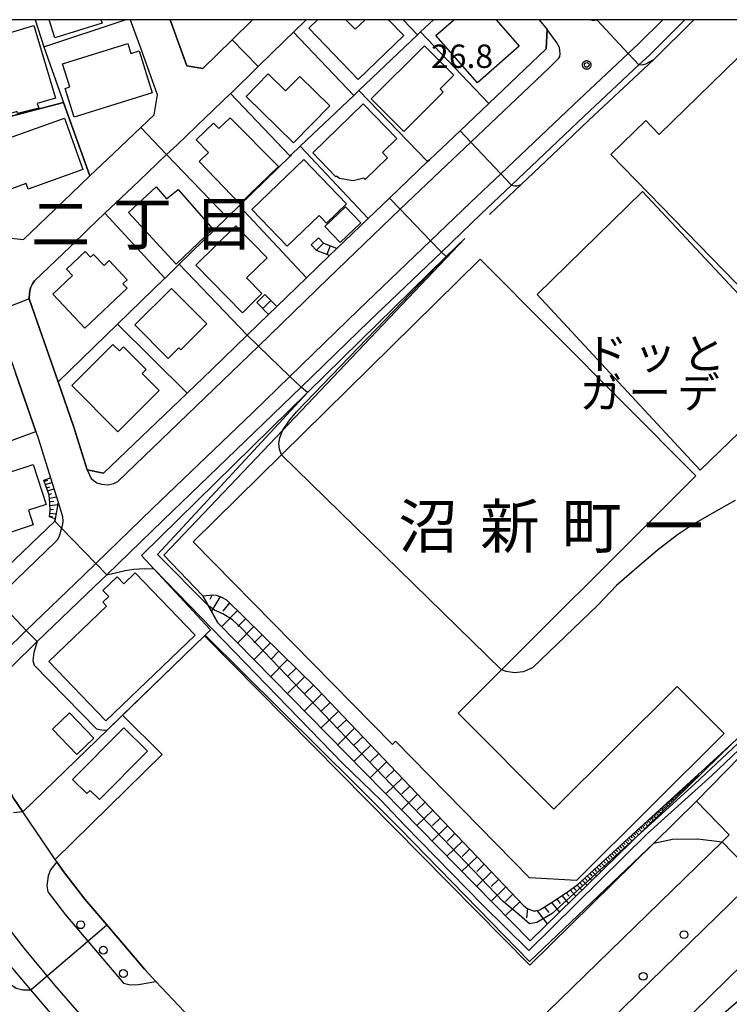
# Model space of a CAD drawing. Extents: x -6000 to -4000, y 93000 to 94501.
# Drawn here: x -5171 to -5057, y 94342 to 94500 of the extents above; entities that cross this region are included whole.
import ezdxf
from ezdxf.enums import TextEntityAlignment as Align

# ---------------------------------------------------------------- set-up
doc = ezdxf.new("R2010")
doc.units = 0
for name, color, linetype in [('2101000', 7, 'Continuous'), ('2101001', 7, 'Continuous'), ('2213000', 7, 'Continuous'), ('2214000', 3, 'Continuous'), ('2214110', 3, 'Continuous'), ('2214120', 3, 'Continuous'), ('2214990', 3, 'Continuous'), ('2226000', 7, 'Continuous'), ('2238000', 3, 'Continuous'), ('3001000', 4, 'Continuous'), ('3003000', 7, 'Continuous'), ('6101110', 6, 'Continuous'), ('6101120', 6, 'Continuous'), ('6101990', 6, 'Continuous'), ('6110000', 1, 'Continuous'), ('6110110', 1, 'Continuous'), ('6110120', 1, 'Continuous'), ('6130000', 3, 'Continuous'), ('7101000', 2, 'Continuous'), ('7101001', 8, 'Continuous'), ('7102000', 6, 'Continuous'), ('7102001', 8, 'Continuous'), ('7312000', 1, 'Continuous'), ('8114000', 5, 'Continuous'), ('8131000', 4, 'Continuous'), ('999', 7, 'Continuous'), ('CLIP_BOX', 4, 'Continuous')]:
    doc.layers.add(name, color=color, linetype=linetype)
doc.styles.add('Dm_Anotation', font='txt.shx', dxfattribs={"bigfont": 'PSCDM.shx'})
doc.styles.add('PlotAnnotation', font='MS Gothic.ttf')

# ---------------------------------------------------------------- blocks, each defined once
blk = doc.blocks.new('223800')
at = {"layer": '2238000'}
blk.add_circle((0, 0), 0.25, dxfattribs=at)
blk = doc.blocks.new('731200')
at = {"layer": '7312000'}
blk.add_circle((0, 0), 0.15, dxfattribs=at)
at = {"layer": 'CLIP_BOX'}
blk.add_lwpolyline([(-0.209, -0.178), (-0.219, -0.166), (-0.237, -0.14), (-0.251, -0.113), (-0.258, -0.094), (-0.265, -0.075), (-0.269, -0.057), (-0.273, -0.031), (-0.275, -0.008), (-0.274, 0.024), (-0.27, 0.054), (-0.266, 0.071), (-0.261, 0.088), (-0.255, 0.104), (-0.246, 0.124), (-0.239, 0.136), (-0.228, 0.154), (-0.219, 0.166), (-0.202, 0.187), (-0.189, 0.199), (-0.169, 0.217), (-0.151, 0.23), (-0.135, 0.239), (-0.113, 0.251), (-0.101, 0.256), (-0.082, 0.262), (-0.056, 0.269), (-0.04, 0.272), (-0.016, 0.275), (0.004, 0.275), (0.022, 0.274), (0.042, 0.272), (0.065, 0.267), (0.079, 0.264), (0.108, 0.253), (0.121, 0.247), (0.143, 0.235), (0.16, 0.224), (0.18, 0.208), (0.194, 0.194), (0.206, 0.182), (0.222, 0.162), (0.233, 0.146), (0.249, 0.116), (0.257, 0.097), (0.264, 0.075), (0.269, 0.057), (0.273, 0.032), (0.275, 0.014), (0.275, -0.008), (0.274, -0.023), (0.271, -0.048), (0.267, -0.067), (0.261, -0.088), (0.249, -0.117), (0.23, -0.151), (0.219, -0.166), (0.204, -0.184), (0.189, -0.199), (0.172, -0.215), (0.154, -0.228), (0.136, -0.239), (0.124, -0.246), (0.107, -0.253), (0.09, -0.26), (0.071, -0.266), (0.044, -0.271), (0.028, -0.274), (0.009, -0.275), (-0.009, -0.275), (-0.024, -0.274), (-0.041, -0.272), (-0.063, -0.268), (-0.086, -0.261), (-0.101, -0.256), (-0.115, -0.25), (-0.133, -0.241), (-0.148, -0.231), (-0.17, -0.216), (-0.182, -0.206), (-0.197, -0.192)], close=True, dxfattribs=at)

msp = doc.modelspace()

# ---------------------------------------------------------------- linework, layer by layer
at = {"layer": '2101000', "flags": 128}
for points in [[(-5184.65, 94500), (-5183.22, 94495.92), (-5182.91, 94495.01), (-5180.91, 94489.13), (-5178.77, 94482.84), (-5177.63, 94479.48), (-5177.11, 94477.96), (-5172.76, 94465.07), (-5170.26, 94464.79), (-5164.04, 94470.76), (-5159.64, 94474.96), (-5155.81, 94478.61), (-5151.46, 94482.74), (-5149.32, 94484.76), (-5148.79, 94487.94), (-5151.49, 94495.43), (-5152.96, 94499.5), (-5153.13, 94500)], [(-5130.99, 94452.79), (-5134.42, 94449.46), (-5140.14, 94443.93), (-5144.05, 94440.17), (-5157.44, 94427.33), (-5160.05, 94427.91), (-5162.19, 94434.7), (-5164.73, 94442.01), (-5168.07, 94451.6), (-5169.34, 94455.26), (-5169.32, 94456.17), (-5169.15, 94457.05), (-5168.81, 94457.71), (-5168.49, 94458.17), (-5162.8, 94463.63), (-5159.89, 94466.42), (-5157.22, 94468.98), (-5152.82, 94473.17), (-5151.68, 94474.26), (-5147.33, 94478.38), (-5145.65, 94479.97), (-5142.55, 94482.93), (-5137.09, 94488.15), (-5137.05, 94488.19), (-5132.65, 94492.5), (-5128.46, 94496.59), (-5127.02, 94498), (-5124.96, 94500)], [(-5133.56, 94500), (-5136.84, 94496.79), (-5141.54, 94492.19), (-5144.09, 94492.6), (-5146.76, 94500)], [(-5087.65, 94500), (-5086.32, 94498.44), (-5086.48, 94495.34), (-5095.68, 94486.6), (-5100.31, 94482.21), (-5105.2, 94477.56), (-5105.51, 94477.27), (-5111.6, 94471.43), (-5115.05, 94468.13), (-5120.03, 94463.36)], [(-5184.44, 94480.87), (-5183.31, 94477.56), (-5182.61, 94475.47), (-5179.21, 94465.41), (-5178.41, 94463.04), (-5177.12, 94459.35), (-5174.95, 94453.11), (-5173.87, 94450), (-5173.73, 94449.63), (-5171.57, 94443.41), (-5168.31, 94434.04), (-5167.88, 94432.82), (-5165.93, 94426.6), (-5164.71, 94422.72), (-5165.21, 94420.03), (-5165.27, 94419.67), (-5173.02, 94412.26), (-5176.4, 94409.02), (-5181.95, 94403.6), (-5190.35, 94405.62), (-5192.49, 94411.13), (-5195.23, 94418.4), (-5195.88, 94420.14), (-5197.51, 94424.91)], [(-5121.21, 94462.23), (-5123.18, 94460.35), (-5124.93, 94458.65), (-5129.69, 94454.04)], [(-5031.92, 94406.02), (-5062.42, 94374.79), (-5057.17, 94369.4)], [(-5149.05, 94345.93), (-5150.9, 94347.9), (-5156.91, 94354.98), (-5160.42, 94359.1), (-5164.04, 94363.75), (-5164.95, 94365.1), (-5165.2, 94365.47), (-5170.39, 94373.11)], [(-5151.2, 94282.4), (-5155.07, 94278.56), (-5159.99, 94273.69), (-5172.74, 94260.61), (-5171.53, 94259.02), (-5164.54, 94265.64), (-5145.3, 94283.86), (-5139.81, 94289.06), (-5137.73, 94291.03), (-5130.7, 94297.86), (-5130.67, 94303.51), (-5131.67, 94304.54), (-5141.55, 94314.77), (-5143.01, 94316.31), (-5150.2, 94323.88), (-5150.8, 94324.52), (-5154.38, 94328.29), (-5162.82, 94337.21), (-5169.11, 94344.61), (-5172.85, 94349.01), (-5176.98, 94354.34), (-5185.33, 94366.62), (-5188.19, 94371.33)], [(-5057.17, 94369.4), (-5058.32, 94368.29), (-5086.26, 94341.1), (-5110.02, 94317.99), (-5114.48, 94313.65), (-5118.5, 94313.95), (-5120.69, 94316.21), (-5120.73, 94316.25), (-5130, 94325.83), (-5141.78, 94338.25), (-5149.05, 94345.93)]]:
    msp.add_lwpolyline(points, dxfattribs=at)
at = {"layer": '2101001', "flags": 128}
for points in [[(-5170.39, 94373.11), (-5171.86, 94375.28), (-5176.55, 94383.95), (-5176.33, 94392.33), (-5168.09, 94400.36), (-5158.87, 94409.2), (-5156.93, 94411.08), (-5153.31, 94414.6), (-5147.9, 94419.85), (-5131.81, 94435.29), (-5125.79, 94441.11), (-5114.86, 94451.7), (-5103.3, 94462.77), (-5096.92, 94468.88), (-5092.05, 94473.51), (-5080.41, 94484.56), (-5071.65, 94492.77), (-5069.97, 94494.34), (-5064.27, 94500)], [(-5120.03, 94463.36), (-5121.21, 94462.23)], [(-5129.69, 94454.04), (-5130.99, 94452.79)]]:
    msp.add_lwpolyline(points, dxfattribs=at)
at = {"layer": '2213000', "flags": 128}
for points in [[(-5180.12, 94392.12), (-5169.83, 94402.16), (-5160.6, 94411), (-5158.67, 94412.87), (-5149.63, 94421.66), (-5133.54, 94437.09), (-5127.59, 94442.85), (-5116.59, 94453.5), (-5105.03, 94464.57), (-5098.65, 94470.69), (-5093.77, 94475.32), (-5082.13, 94486.37), (-5073.35, 94494.59), (-5071.73, 94496.11), (-5067.81, 94500)], [(-5077.96, 94500), (-5078.24, 94499.92), (-5078.34, 94499.91), (-5078.76, 94499.88), (-5079.16, 94499.88), (-5079.56, 94499.97), (-5079.59, 94500)], [(-5160.05, 94427.91), (-5159.42, 94426.5), (-5158.54, 94425.82), (-5157.78, 94425.57), (-5156.76, 94425.47), (-5155.78, 94425.71), (-5155.17, 94426.04), (-5138.4, 94442.13), (-5132.62, 94447.72), (-5121.45, 94458.54), (-5109.88, 94469.63), (-5103.48, 94475.76), (-5098.59, 94480.4), (-5086.04, 94492.31), (-5084.45, 94493.81), (-5084.33, 94494.08), (-5084.28, 94494.54), (-5084.3, 94495.04), (-5084.38, 94495.55), (-5084.87, 94496.38), (-5086.32, 94498.44)], [(-5164.71, 94422.72), (-5164.02, 94420.41), (-5163.99, 94419.6), (-5164.1, 94418.9), (-5164.19, 94418.56), (-5164.32, 94418.04), (-5164.45, 94417.56), (-5164.69, 94417.02), (-5164.9, 94416.63), (-5165.08, 94416.4), (-5174.67, 94407.21)], [(-5170.39, 94373.11), (-5171.88, 94372.92)], [(-5164.95, 94365.1), (-5165.97, 94363.81), (-5166.32, 94362.83), (-5166.54, 94361.24), (-5166.39, 94360.26), (-5163.53, 94356.58), (-5159.97, 94352.38), (-5154.25, 94345.65), (-5153.18, 94345.41), (-5151.82, 94345.44), (-5149.05, 94345.93)], [(-5052.73, 94362.56), (-5078.44, 94337.54)], [(-5160.21, 94339.55), (-5165.22, 94345.29), (-5170.13, 94351.22), (-5174.15, 94356.4)]]:
    msp.add_lwpolyline(points, dxfattribs=at)
at = {"layer": '2214000', "flags": 128}
for points in [[(-5120.03, 94463.36), (-5122.14, 94464.17), (-5122.98, 94465.03)], [(-5121.21, 94462.23), (-5123.32, 94463.04), (-5124.17, 94463.91)], [(-5129.69, 94454.04), (-5131.62, 94455.95)], [(-5130.99, 94452.79), (-5132.89, 94454.68)]]:
    msp.add_lwpolyline(points, dxfattribs=at)
at = {"layer": '2214110', "flags": 128}
for points in [[(-5122.98, 94465.03), (-5124.17, 94463.91)], [(-5131.62, 94455.95), (-5132.89, 94454.68)]]:
    msp.add_lwpolyline(points, dxfattribs=at)
at = {"layer": '2214120', "flags": 128}
for points in [[(-5120.03, 94463.36), (-5121.21, 94462.23)], [(-5129.69, 94454.04), (-5130.99, 94452.79)]]:
    msp.add_lwpolyline(points, dxfattribs=at)
at = {"layer": '2214990', "flags": 128}
for points in [[(-5122.17, 94464.21), (-5123.34, 94463.06)], [(-5121.11, 94463.78), (-5121.64, 94462.39)], [(-5130.65, 94455), (-5131.92, 94453.72)]]:
    msp.add_lwpolyline(points, dxfattribs=at)
at = {"layer": '2226000', "flags": 128}
msp.add_lwpolyline([(-5065.54, 94338.33), (-5046.97, 94356.57), (-5046.93, 94356.61), (-5016.53, 94386.61), (-5014.28, 94388.83), (-5013.15, 94388.98), (-5012.29, 94388.73), (-5011.56, 94388.22), (-5011.26, 94387.24), (-5011.15, 94386.3), (-5013.74, 94383.77), (-5016.47, 94381.1), (-5044.11, 94353.72), (-5051.37, 94346.54), (-5062.79, 94336.69)], dxfattribs=at)
at = {"layer": '3001000', "flags": 128}
for points in [[(-5172.73, 94484.87), (-5175.15, 94492.86), (-5175.8, 94492.67), (-5176.98, 94496.56), (-5168.64, 94499.08), (-5165.12, 94487.45), (-5168.09, 94486.55), (-5167.82, 94485.83), (-5171.21, 94484.96), (-5171.27, 94485.29)], [(-5151.76, 94495.01), (-5149.66, 94488.26), (-5162.16, 94484.38), (-5163.59, 94489), (-5162.86, 94489.23), (-5164, 94492.91), (-5153.53, 94496.16), (-5153.05, 94494.61)], [(-5114.53, 94487.31), (-5105.99, 94495.83), (-5101.3, 94491.13), (-5103.48, 94488.94), (-5103, 94488.41), (-5109.32, 94482.09)], [(-5134.61, 94487.68), (-5131.04, 94491.32), (-5128.26, 94488.6), (-5126, 94490.91), (-5121.19, 94486.2), (-5127.02, 94480.25)], [(-5120.11, 94474.92), (-5120.19, 94474.84), (-5123.91, 94478.69), (-5115.81, 94486.51), (-5110.45, 94480.95), (-5112.74, 94478.73), (-5111.91, 94477.88), (-5115.53, 94474.39), (-5115.74, 94474.61), (-5117.42, 94474.19), (-5119.63, 94474.54)], [(-5172.37, 94472.84), (-5175, 94480.22), (-5163.7, 94484.25), (-5160.75, 94475.98), (-5169.52, 94472.85), (-5169.84, 94473.74)], [(-5135.6, 94470.48), (-5142.13, 94477.26), (-5140.64, 94478.7), (-5142.62, 94480.76), (-5139.83, 94483.45), (-5138.97, 94482.56), (-5137.17, 94484.3), (-5129.39, 94476.46)], [(-5133.67, 94469.58), (-5125.32, 94477.62), (-5118.49, 94470.52), (-5121.71, 94467.42), (-5122.87, 94468.64), (-5128, 94463.7)], [(-5145.79, 94460.86), (-5153.45, 94469.12), (-5149.01, 94473.24), (-5147.38, 94471.29), (-5145.49, 94472.82), (-5139.92, 94466.46)], [(-5087.94, 94456), (-5071.09, 94472.48), (-5044.72, 94444.36), (-5061.82, 94427.82)], [(-5135.2, 94453.04), (-5142.65, 94460.68), (-5136.22, 94466.95), (-5131.23, 94461.84), (-5134.51, 94458.64), (-5132.05, 94456.12)], [(-5153.68, 94456.99), (-5160.47, 94450.59), (-5165.59, 94456.02), (-5162.41, 94459.03), (-5163.37, 94460.05), (-5160.38, 94462.87), (-5159.51, 94461.94), (-5159.03, 94462.4), (-5157.37, 94460.64), (-5156.56, 94461.41), (-5153.68, 94458.35), (-5154.36, 94457.71)], [(-5062.5, 94426.92), (-5100.62, 94388.92), (-5085.26, 94373.51), (-5065.51, 94393.19), (-5058, 94385.66), (-5081.63, 94362.1), (-5089.17, 94362.55), (-5110.66, 94384.4), (-5111.16, 94383.91), (-5143.09, 94416.35), (-5097.08, 94461.62)], [(-5152.43, 94451.1), (-5146.54, 94456.95), (-5140.9, 94451.27), (-5145.07, 94447.13), (-5145.38, 94447.44), (-5147.09, 94445.73)], [(-5155.14, 94433.99), (-5162.54, 94441.38), (-5155.96, 94447.97), (-5154.91, 94446.93), (-5154.24, 94447.6), (-5150.61, 94443.98), (-5151.27, 94443.32), (-5148.54, 94440.6)], [(-5179.98, 94425.05), (-5168.71, 94428.72), (-5166.63, 94422.32), (-5169.48, 94421.4), (-5168.72, 94419.05), (-5173.07, 94417.63), (-5173.48, 94418.88), (-5177.54, 94417.56)], [(-5142.78, 94401.41), (-5157.07, 94387.68), (-5166.19, 94397.18), (-5156.96, 94406.04), (-5157.56, 94406.67), (-5156.6, 94407.59), (-5157.56, 94408.58), (-5155.28, 94410.77), (-5154.2, 94409.64), (-5152.37, 94411.4)], [(-5161.71, 94382.28), (-5165.64, 94386.35), (-5162.92, 94388.97), (-5158.99, 94384.89)], [(-5162.4, 94378.28), (-5154.18, 94386.55), (-5150.4, 94382.8), (-5158.09, 94375.06), (-5159.57, 94376.54), (-5160.1, 94376.01)]]:
    msp.add_lwpolyline(points, close=True, dxfattribs=at)
for points in [[(-5157.86, 94500), (-5157.69, 94499.44), (-5165.24, 94497.08), (-5166.15, 94500)], [(-5140.64, 94500), (-5140.66, 94499.98), (-5140.68, 94500)], [(-5111.77, 94500), (-5109.32, 94497.45), (-5116.65, 94490.42), (-5124.55, 94498.64), (-5123.14, 94500)], [(-5118.61, 94500), (-5117.13, 94498.46), (-5115.52, 94500)], [(-5094.51, 94500), (-5090.81, 94495.77), (-5097.52, 94489.89), (-5104.18, 94497.49), (-5101.31, 94500)], [(-5040.13, 94500), (-5014.7, 94473.9), (-5043.96, 94445.39), (-5076.13, 94478.42), (-5070.55, 94483.86), (-5068.38, 94481.63), (-5049.53, 94500)]]:
    msp.add_lwpolyline(points, dxfattribs=at)
at = {"layer": '3003000', "flags": 128}
msp.add_lwpolyline([(-5118.61, 94500), (-5117.13, 94498.46), (-5115.52, 94500)], dxfattribs=at)
msp.add_lwpolyline([(-5119.51, 94464.29), (-5121.98, 94466.86), (-5118.68, 94470.03), (-5116.21, 94467.46)], close=True, dxfattribs=at)
at = {"layer": '6101110', "flags": 128}
for points in [[(-5166.1, 94420.38), (-5166.07, 94420.82), (-5165.99, 94421.26), (-5166.04, 94422.57), (-5166.18, 94423.82), (-5166.99, 94426.24)], [(-5141.53, 94407.71), (-5140.45, 94407.81), (-5140.02, 94407.85), (-5139.39, 94407.83), (-5138.66, 94407.56), (-5137.74, 94407.08), (-5123.33, 94392.92), (-5090.1, 94358.05), (-5089.59, 94357.68), (-5089.13, 94357.43), (-5088.58, 94357.24), (-5088.16, 94357.22), (-5087.5, 94357.4), (-5085.22, 94358.85), (-5082.75, 94360.51), (-5081.39, 94361.5), (-5056.57, 94384.13)]]:
    msp.add_lwpolyline(points, dxfattribs=at)
at = {"layer": '6101120', "flags": 128}
for points in [[(-5166.99, 94426.24), (-5165.93, 94426.6), (-5164.71, 94422.72), (-5165.21, 94420.03), (-5166.1, 94420.38)], [(-5056.57, 94384.13), (-5089.09, 94352.45), (-5139.11, 94403.4), (-5141.53, 94407.71)]]:
    msp.add_lwpolyline(points, dxfattribs=at)
at = {"layer": '6101990', "flags": 128}
for points in [[(-5166.93, 94426.06), (-5166.4, 94426.24)], [(-5166.75, 94425.53), (-5165.71, 94425.88)], [(-5166.58, 94425.02), (-5166.06, 94425.18)], [(-5166.41, 94424.5), (-5165.37, 94424.83)], [(-5166.22, 94423.95), (-5165.71, 94424.1)], [(-5166.13, 94423.37), (-5164.97, 94423.54)], [(-5166.06, 94422.79), (-5165.43, 94422.88)], [(-5166.03, 94422.2), (-5164.78, 94422.33)], [(-5166.09, 94420.46), (-5165.62, 94420.41)], [(-5166.05, 94420.96), (-5165.06, 94420.85)], [(-5166, 94421.58), (-5165.47, 94421.52)], [(-5140.04, 94407.84), (-5140.43, 94407.14)], [(-5138.73, 94407.58), (-5140.15, 94405.26)], [(-5137.25, 94406.6), (-5138.31, 94405.23)], [(-5135.96, 94405.33), (-5138.51, 94402.79)], [(-5134.65, 94404.05), (-5135.94, 94402.77)], [(-5133.35, 94402.77), (-5135.94, 94400.17)], [(-5132.02, 94401.46), (-5133.32, 94400.15)], [(-5130.69, 94400.15), (-5133.33, 94397.51)], [(-5129.33, 94398.82), (-5130.66, 94397.49)], [(-5127.97, 94397.49), (-5130.66, 94394.8)], [(-5126.59, 94396.13), (-5127.95, 94394.77)], [(-5125.21, 94394.77), (-5127.95, 94392.04)], [(-5123.82, 94393.41), (-5125.2, 94392.03)], [(-5122.46, 94392.01), (-5125.26, 94389.3)], [(-5121.13, 94390.62), (-5122.53, 94389.27)], [(-5119.81, 94389.23), (-5122.57, 94386.56)], [(-5118.5, 94387.86), (-5119.87, 94386.53)], [(-5117.2, 94386.49), (-5119.92, 94383.85)], [(-5115.91, 94385.14), (-5117.26, 94383.83)], [(-5114.62, 94383.79), (-5117.3, 94381.19)], [(-5113.35, 94382.45), (-5114.68, 94381.17)], [(-5112.08, 94381.12), (-5114.73, 94378.57)], [(-5110.83, 94379.81), (-5112.15, 94378.54)], [(-5109.58, 94378.5), (-5112.19, 94375.98)], [(-5063.64, 94377.69), (-5063.53, 94377.57)], [(-5063.52, 94377.79), (-5063.31, 94377.57)], [(-5063.4, 94377.9), (-5063.3, 94377.79)], [(-5063.29, 94378), (-5063.08, 94377.78)], [(-5063.18, 94378.1), (-5063.08, 94378)], [(-5063.07, 94378.21), (-5062.87, 94377.99)], [(-5062.96, 94378.3), (-5062.86, 94378.2)], [(-5062.85, 94378.4), (-5062.66, 94378.2)], [(-5062.75, 94378.5), (-5062.65, 94378.4)], [(-5062.64, 94378.59), (-5062.46, 94378.39)], [(-5062.54, 94378.68), (-5062.45, 94378.59)], [(-5062.44, 94378.78), (-5062.26, 94378.58)], [(-5062.35, 94378.86), (-5062.26, 94378.77)], [(-5062.25, 94378.95), (-5062.07, 94378.77)], [(-5062.15, 94379.04), (-5062.07, 94378.95)], [(-5108.35, 94377.21), (-5109.64, 94375.96)], [(-5065.37, 94376.11), (-5065.09, 94375.82)], [(-5065.22, 94376.24), (-5065.09, 94376.1)], [(-5065.07, 94376.38), (-5064.81, 94376.1)], [(-5064.93, 94376.5), (-5064.8, 94376.37)], [(-5064.79, 94376.63), (-5064.54, 94376.36)], [(-5064.66, 94376.76), (-5064.53, 94376.62)], [(-5064.52, 94376.88), (-5064.28, 94376.62)], [(-5064.39, 94377), (-5064.27, 94376.87)], [(-5064.26, 94377.12), (-5064.02, 94376.87)], [(-5064.13, 94377.24), (-5064.01, 94377.11)], [(-5064, 94377.35), (-5063.77, 94377.11)], [(-5063.88, 94377.46), (-5063.77, 94377.35)], [(-5063.76, 94377.58), (-5063.54, 94377.34)], [(-5107.12, 94375.91), (-5109.69, 94373.43)], [(-5105.91, 94374.64), (-5107.18, 94373.41)], [(-5067.15, 94374.48), (-5066.99, 94374.31)], [(-5066.98, 94374.64), (-5066.66, 94374.3)], [(-5066.8, 94374.8), (-5066.65, 94374.63)], [(-5066.63, 94374.95), (-5066.32, 94374.63)], [(-5066.47, 94375.11), (-5066.31, 94374.94)], [(-5066.3, 94375.26), (-5066, 94374.94)], [(-5066.14, 94375.4), (-5065.99, 94375.25)], [(-5065.98, 94375.55), (-5065.69, 94375.25)], [(-5065.82, 94375.69), (-5065.68, 94375.54)], [(-5065.67, 94375.84), (-5065.39, 94375.54)], [(-5065.52, 94375.97), (-5065.38, 94375.83)], [(-5104.69, 94373.37), (-5107.22, 94370.92)], [(-5068.88, 94372.9), (-5068.51, 94372.5)], [(-5068.68, 94373.09), (-5068.49, 94372.89)], [(-5068.48, 94373.27), (-5068.11, 94372.88)], [(-5068.28, 94373.45), (-5068.1, 94373.26)], [(-5068.08, 94373.63), (-5067.73, 94373.26)], [(-5067.89, 94373.81), (-5067.72, 94373.62)], [(-5067.7, 94373.98), (-5067.36, 94373.62)], [(-5067.52, 94374.15), (-5067.35, 94373.97)], [(-5067.33, 94374.32), (-5067, 94373.96)], [(-5103.5, 94372.11), (-5104.75, 94370.9)], [(-5070.66, 94371.28), (-5070.22, 94370.82)], [(-5070.42, 94371.5), (-5070.21, 94371.27)], [(-5070.19, 94371.71), (-5069.77, 94371.26)], [(-5069.97, 94371.91), (-5069.76, 94371.7)], [(-5069.74, 94372.12), (-5069.34, 94371.69)], [(-5069.52, 94372.32), (-5069.32, 94372.11)], [(-5069.31, 94372.52), (-5068.91, 94372.1)], [(-5069.09, 94372.71), (-5068.9, 94372.51)], [(-5102.3, 94370.86), (-5104.79, 94368.45)], [(-5072.15, 94369.92), (-5071.68, 94369.41)], [(-5071.9, 94370.15), (-5071.66, 94369.9)], [(-5071.64, 94370.39), (-5071.18, 94369.9)], [(-5071.39, 94370.62), (-5071.16, 94370.38)], [(-5071.14, 94370.84), (-5070.69, 94370.37)], [(-5070.9, 94371.06), (-5070.68, 94370.83)], [(-5099.94, 94368.38), (-5102.4, 94366.01)], [(-5101.12, 94369.62), (-5102.36, 94368.42)], [(-5074.1, 94368.14), (-5073.83, 94367.85)], [(-5073.81, 94368.41), (-5073.28, 94367.85)], [(-5073.52, 94368.67), (-5073.26, 94368.39)], [(-5073.24, 94368.93), (-5072.73, 94368.39)], [(-5072.96, 94369.18), (-5072.71, 94368.91)], [(-5072.69, 94369.43), (-5072.19, 94368.91)], [(-5072.42, 94369.68), (-5072.18, 94369.42)], [(-5098.76, 94367.15), (-5099.98, 94365.97)], [(-5075.64, 94366.74), (-5075.05, 94366.12)], [(-5075.32, 94367.03), (-5075.04, 94366.72)], [(-5075.01, 94367.32), (-5074.44, 94366.71)], [(-5074.7, 94367.59), (-5074.43, 94367.3)], [(-5074.4, 94367.87), (-5073.85, 94367.29)], [(-5097.58, 94365.91), (-5100, 94363.57)], [(-5077.32, 94365.21), (-5077, 94364.87)], [(-5076.97, 94365.53), (-5076.34, 94364.86)], [(-5076.63, 94365.84), (-5076.32, 94365.51)], [(-5076.29, 94366.14), (-5075.69, 94365.5)], [(-5075.97, 94366.44), (-5075.67, 94366.13)], [(-5095.26, 94363.47), (-5097.64, 94361.17)], [(-5096.42, 94364.69), (-5097.62, 94363.53)], [(-5079.13, 94363.55), (-5078.44, 94362.82)], [(-5078.76, 94363.89), (-5078.42, 94363.53)], [(-5078.39, 94364.23), (-5077.72, 94363.52)], [(-5078.03, 94364.56), (-5077.7, 94364.21)], [(-5077.67, 94364.89), (-5077.02, 94364.21)], [(-5094.12, 94362.27), (-5095.3, 94361.13)], [(-5080.7, 94362.12), (-5079.96, 94361.33)], [(-5080.31, 94362.49), (-5079.94, 94362.1)], [(-5079.91, 94362.85), (-5079.19, 94362.09)], [(-5079.52, 94363.2), (-5079.17, 94362.83)], [(-5092.97, 94361.07), (-5095.32, 94358.8)], [(-5082.64, 94360.59), (-5081.74, 94359.6)], [(-5082.1, 94360.98), (-5081.68, 94360.52)], [(-5081.56, 94361.37), (-5080.78, 94360.54)], [(-5081.13, 94361.74), (-5080.75, 94361.34)], [(-5090.72, 94358.7), (-5093.03, 94356.47)], [(-5091.84, 94359.89), (-5093.01, 94358.76)], [(-5084.81, 94359.12), (-5084.24, 94358.43)], [(-5083.98, 94359.68), (-5082.94, 94358.43)], [(-5083.31, 94360.13), (-5082.83, 94359.57)], [(-5089.52, 94357.64), (-5089.66, 94356.14)], [(-5088, 94357.27), (-5086.32, 94355.14)], [(-5086.79, 94357.85), (-5086.08, 94356.95)], [(-5085.65, 94358.57), (-5084.39, 94357.02)]]:
    msp.add_lwpolyline(points, dxfattribs=at)
at = {"layer": '6110000', "flags": 128}
for points in [[(-5168.39, 94500), (-5167.03, 94495.64), (-5153.97, 94500)], [(-5164.73, 94442.01), (-5155.23, 94451.2), (-5147.6, 94458.58), (-5147.53, 94458.65), (-5145.31, 94460.82), (-5137.62, 94468.33), (-5135.72, 94470.18), (-5127.55, 94478.15), (-5127.36, 94478.34), (-5125.91, 94479.72), (-5117.33, 94487.88), (-5116.52, 94488.65), (-5107.13, 94497.58), (-5106.65, 94498.04), (-5104.59, 94500)], [(-5146.76, 94500), (-5144.09, 94492.6), (-5141.54, 94492.19), (-5136.84, 94496.79), (-5133.56, 94500)], [(-5124.96, 94500), (-5127.02, 94498)], [(-5109.45, 94500), (-5107.13, 94497.58)], [(-5095.57, 94468.79), (-5090.51, 94473.59), (-5084.5, 94479.29), (-5079.72, 94483.83), (-5069.27, 94493.62), (-5062.85, 94500)], [(-5127.02, 94498), (-5117.33, 94487.88)], [(-5106.65, 94498.04), (-5095.68, 94486.6)], [(-5095.68, 94486.6), (-5086.48, 94495.34), (-5086.32, 94498.44)], [(-5177.11, 94477.96), (-5172.76, 94465.07), (-5170.26, 94464.79), (-5164.04, 94470.76), (-5159.64, 94474.96), (-5155.81, 94478.61), (-5151.46, 94482.74), (-5149.32, 94484.76), (-5148.79, 94487.94), (-5151.49, 94495.43)], [(-5167.03, 94495.64), (-5163.86, 94486.76), (-5159.64, 94474.96)], [(-5132.65, 94492.5), (-5137.05, 94488.19), (-5137.09, 94488.15)], [(-5137.09, 94488.15), (-5127.59, 94478.19), (-5127.55, 94478.15)], [(-5116.52, 94488.65), (-5105.51, 94477.27)], [(-5178.77, 94482.84), (-5163.86, 94486.76)], [(-5142.55, 94482.93), (-5145.65, 94479.97), (-5147.33, 94478.38)], [(-5105.51, 94477.27), (-5105.2, 94477.56), (-5100.31, 94482.21)], [(-5125.91, 94479.72), (-5115.05, 94468.13)], [(-5147.33, 94478.38), (-5137.62, 94468.33)], [(-5152.82, 94473.17), (-5157.22, 94468.98)], [(-5115.05, 94468.13), (-5111.6, 94471.43)], [(-5135.72, 94470.18), (-5124.93, 94458.65)], [(-5157.22, 94468.98), (-5147.6, 94458.58)], [(-5162.8, 94463.63), (-5168.49, 94458.17), (-5168.81, 94457.71), (-5169.15, 94457.05), (-5169.32, 94456.17), (-5169.34, 94455.26), (-5168.07, 94451.6), (-5164.73, 94442.01), (-5162.19, 94434.7), (-5160.05, 94427.91), (-5157.44, 94427.33), (-5144.05, 94440.17)], [(-5124.93, 94458.65), (-5123.18, 94460.35), (-5121.21, 94462.23)], [(-5145.31, 94460.82), (-5134.42, 94449.46)], [(-5134.42, 94449.46), (-5130.99, 94452.79)], [(-5155.23, 94451.2), (-5144.05, 94440.17)], [(-5168.31, 94434.04), (-5171.57, 94443.41)], [(-5182.22, 94428.9), (-5168.31, 94434.04)], [(-5190.35, 94405.62), (-5181.95, 94403.6), (-5176.4, 94409.02), (-5173.02, 94412.26), (-5165.27, 94419.67), (-5165.21, 94420.03)], [(-5170.39, 94373.11), (-5156.83, 94386.24), (-5154.41, 94388.58), (-5141.27, 94401.31), (-5140.31, 94402.23)], [(-5164.95, 94365.1), (-5164.04, 94363.75), (-5160.42, 94359.1), (-5156.91, 94354.98), (-5150.9, 94347.9), (-5149.05, 94345.93)]]:
    msp.add_lwpolyline(points, dxfattribs=at)
at = {"layer": '6110110', "flags": 128}
msp.add_lwpolyline([(-5099.56, 94464.97), (-5128.79, 94434.18), (-5147.76, 94414.21), (-5141.53, 94407.71), (-5139.11, 94403.4), (-5089.09, 94352.45), (-5056.57, 94384.13), (-5048.35, 94391.53), (-5042.73, 94396.5), (-5038.52, 94400.21), (-5031.92, 94406.02)], dxfattribs=at)
at = {"layer": '6110120', "flags": 128}
msp.add_lwpolyline([(-5031.92, 94406.02), (-5062.42, 94374.79), (-5069.23, 94368.08), (-5089.1, 94348.51), (-5141.27, 94401.31), (-5140.31, 94402.23), (-5149.37, 94412.02), (-5151.38, 94414.19), (-5124.78, 94440.26), (-5102.53, 94462.06), (-5099.56, 94464.97)], dxfattribs=at)
at = {"layer": '6130000', "flags": 128}
for points in [[(-5064.27, 94500), (-5069.97, 94494.34), (-5071.65, 94492.77), (-5080.41, 94484.56), (-5092.05, 94473.51), (-5096.92, 94468.88), (-5103.3, 94462.77), (-5114.86, 94451.7), (-5125.79, 94441.11), (-5131.81, 94435.29), (-5147.9, 94419.85), (-5153.31, 94414.6), (-5156.93, 94411.08), (-5158.87, 94409.2), (-5168.09, 94400.36), (-5176.33, 94392.33), (-5176.55, 94383.95), (-5171.86, 94375.28), (-5170.39, 94373.11)], [(-5154.41, 94388.58), (-5148.06, 94382.31), (-5165.2, 94365.47)]]:
    msp.add_lwpolyline(points, dxfattribs=at)
at = {"layer": '7101000', "flags": 128}
msp.add_lwpolyline([(-5156.93, 94411.08), (-5153.99, 94411.77), (-5152.6, 94411.97), (-5150.89, 94412.07), (-5149.37, 94412.02)], dxfattribs=at)
at = {"layer": '7101001', "flags": 128}
for points in [[(-5173.02, 94412.26), (-5165.27, 94419.67), (-5164.19, 94418.56), (-5158.67, 94412.87), (-5156.93, 94411.08)], [(-5149.37, 94412.02), (-5139.96, 94402.37), (-5119.17, 94380.88), (-5113, 94374.96), (-5109.21, 94370.96), (-5096.66, 94358.13), (-5089.29, 94350.91), (-5070.29, 94369.61), (-5059.95, 94378.93)], [(-5059.95, 94378.93), (-5053.42, 94385.12), (-5049.4, 94388.71), (-5045.96, 94391.64), (-5040.14, 94385.98), (-5036.7, 94389.33), (-5033.98, 94391.98), (-5030.2, 94395.66), (-5027.73, 94398.07)]]:
    msp.add_lwpolyline(points, dxfattribs=at)
at = {"layer": '7102000', "flags": 128}
for points in [[(-5071.65, 94492.77), (-5070.91, 94492.84), (-5070.52, 94492.95), (-5069.27, 94493.62)], [(-5092.05, 94473.51), (-5091.6, 94473.38), (-5091.17, 94473.38), (-5090.51, 94473.59)], [(-5102.53, 94462.06), (-5103.3, 94462.77)], [(-5124.78, 94440.26), (-5125.79, 94441.11)], [(-5128.92, 94430.29), (-5129.24, 94431.2), (-5129.36, 94432.08), (-5129.19, 94432.99), (-5128.79, 94434.18)], [(-5056.2, 94423), (-5058.88, 94421.48), (-5062.92, 94419.19), (-5065.48, 94417.5), (-5068.71, 94414.96), (-5072, 94412.19), (-5075.25, 94409.36), (-5078.25, 94406.22), (-5088.67, 94396.22), (-5089.66, 94395.72), (-5090.17, 94395.54), (-5091.6, 94395.38), (-5092.9, 94395.58), (-5093.67, 94395.85)], [(-5168.09, 94400.36), (-5168.64, 94398.62), (-5168.77, 94397.36), (-5168.54, 94396.6), (-5158.55, 94386.42), (-5157.77, 94386.21), (-5157.27, 94386.18), (-5156.83, 94386.24)], [(-5198.93, 94376.34), (-5198.67, 94376.22), (-5198.28, 94376.21), (-5197.25, 94376.41), (-5196.87, 94376.39), (-5196.56, 94376.25), (-5196.27, 94376), (-5192.22, 94369.09), (-5188.25, 94364.39), (-5172.37, 94345.49), (-5171.43, 94344.84), (-5170.37, 94344.56), (-5169.11, 94344.61)], [(-5069.23, 94368.08), (-5066.27, 94368.7), (-5062.19, 94368.79), (-5058.32, 94368.29)]]:
    msp.add_lwpolyline(points, dxfattribs=at)
at = {"layer": '7102001', "flags": 128}
for points in [[(-5254.92, 94500), (-5241.21, 94467.86), (-5223.51, 94433.67), (-5207.21, 94404.49), (-5205.81, 94402.86), (-5204.1, 94401.63), (-5203.03, 94401.15), (-5201.34, 94400.78), (-5199.05, 94401.79), (-5192.64, 94404.61), (-5190.35, 94405.62), (-5181.95, 94403.6), (-5176.4, 94409.02), (-5174.67, 94407.21), (-5169.83, 94402.16), (-5168.09, 94400.36)], [(-5168.39, 94500), (-5167.03, 94495.64), (-5153.97, 94500)], [(-5146.76, 94500), (-5144.09, 94492.6), (-5141.54, 94492.19), (-5136.84, 94496.79), (-5132.65, 94492.5), (-5137.05, 94488.19), (-5137.09, 94488.15), (-5127.55, 94478.15), (-5127.36, 94478.34), (-5125.91, 94479.72), (-5117.33, 94487.88), (-5116.52, 94488.65), (-5105.51, 94477.27), (-5105.2, 94477.56), (-5100.31, 94482.21), (-5098.59, 94480.4), (-5093.77, 94475.32), (-5092.05, 94473.51)], [(-5109.45, 94500), (-5107.13, 94497.58), (-5106.65, 94498.04), (-5104.59, 94500)], [(-5090.51, 94473.59), (-5084.5, 94479.29), (-5079.72, 94483.83), (-5069.27, 94493.62), (-5062.85, 94500)], [(-5078.42, 94500), (-5078.34, 94499.91), (-5073.35, 94494.59), (-5071.65, 94492.77)], [(-5069.27, 94493.62), (-5062.85, 94500)], [(-5103.3, 94462.77), (-5105.03, 94464.57), (-5109.88, 94469.63), (-5111.6, 94471.43), (-5115.05, 94468.13), (-5125.91, 94479.72), (-5127.36, 94478.34), (-5127.55, 94478.15), (-5135.72, 94470.18), (-5137.62, 94468.33), (-5147.33, 94478.38), (-5151.46, 94482.74), (-5155.81, 94478.61), (-5159.64, 94474.96), (-5163.86, 94486.76), (-5178.77, 94482.84)], [(-5128.79, 94434.18), (-5127.77, 94435.68), (-5126.5, 94437.2), (-5102.53, 94462.06)], [(-5125.79, 94441.11), (-5127.59, 94442.85), (-5132.62, 94447.72), (-5134.42, 94449.46), (-5145.31, 94460.82), (-5147.53, 94458.65), (-5147.6, 94458.58), (-5155.23, 94451.2), (-5164.73, 94442.01), (-5168.07, 94451.6), (-5169.34, 94455.26), (-5174.95, 94453.11), (-5173.87, 94450), (-5187.81, 94445.08), (-5189.5, 94450), (-5204.41, 94445.29), (-5205.34, 94448.06), (-5207.72, 94447.26), (-5214.35, 94445.02), (-5216.71, 94444.23)], [(-5038.52, 94400.21), (-5062.66, 94377.57), (-5085.57, 94356.82), (-5087.98, 94355.38), (-5089.18, 94355.14), (-5090.86, 94356.59), (-5093.38, 94358.76), (-5135.35, 94402.51), (-5136.79, 94403.84), (-5138.35, 94404.8), (-5139.67, 94405.41), (-5140.63, 94406.11), (-5148.79, 94414.34), (-5124.78, 94440.26)], [(-5093.67, 94395.85), (-5128.92, 94430.29)], [(-5156.83, 94386.24), (-5141.16, 94401.41), (-5116.92, 94377.38), (-5115.44, 94375.91), (-5113.67, 94374.14), (-5109.85, 94370.33), (-5089.16, 94349.12), (-5069.23, 94368.08)], [(-5058.32, 94368.29), (-5054.82, 94364.71), (-5052.73, 94362.56), (-5046.93, 94356.61)], [(-5169.11, 94344.61), (-5167.2, 94346.23), (-5159.97, 94352.38), (-5156.91, 94354.98), (-5150.9, 94347.9), (-5149.05, 94345.93), (-5141.78, 94338.25), (-5135.83, 94331.97), (-5130, 94325.83), (-5120.69, 94316.21), (-5118.84, 94318.03), (-5095.76, 94340.66)]]:
    msp.add_lwpolyline(points, dxfattribs=at)
at = {"layer": '999', "flags": 128}
msp.add_lwpolyline([(-6000, 93000), (-4000, 93000), (-4000, 94500), (-6000, 94500)], close=True, dxfattribs=at)

# ---------------------------------------------------------------- block references
at = {"layer": '2238000', "xscale": 2.5, "yscale": 2.5, "zscale": 2.5}
for p in [(-5161.12, 94355.01), (-5064.42, 94353.42), (-5157.48, 94350.93), (-5154.26, 94347.2), (-5070.96, 94346.75)]:
    msp.add_blockref('223800', p, dxfattribs=at)
at = {"layer": '7312000', "xscale": 2.5, "yscale": 2.5, "zscale": 2.5}
msp.add_blockref('731200', (-5080.01, 94492.75, 26.8), dxfattribs=at)

# ---------------------------------------------------------------- texts
at = {"layer": '7312000', "style": 'Dm_Anotation'}
msp.add_text('26.8', height=3.75, dxfattribs=at).set_placement((-5104.96, 94492.27))
at = {"layer": '8114000', "style": 'PlotAnnotation'}
for s, p in [('丁', (-5151.2, 94467.34)), ('目', (-5138.08, 94467.34)), ('二', (-5164.33, 94467.34)), ('新', (-5092.31, 94418.85)), ('沼', (-5105.43, 94418.85)), ('町', (-5079.18, 94418.85)), ('一', (-5066.06, 94418.85))]:
    msp.add_text(s, height=7, dxfattribs=at).set_placement(p, align=Align.MIDDLE_CENTER)
at = {"layer": '8131000', "style": 'PlotAnnotation'}
for s, p in [('ド', (-5076.87, 94446.49)), ('と', (-5061.25, 94446.49)), ('ッ', (-5069.06, 94446.49)), ('ガ', (-5077.73, 94440.26)), ('デ', (-5062.11, 94440.26)), ('ー', (-5069.92, 94440.26))]:
    msp.add_text(s, height=5, dxfattribs=at).set_placement(p, align=Align.MIDDLE_CENTER)

doc.saveas('drawing.dxf')
